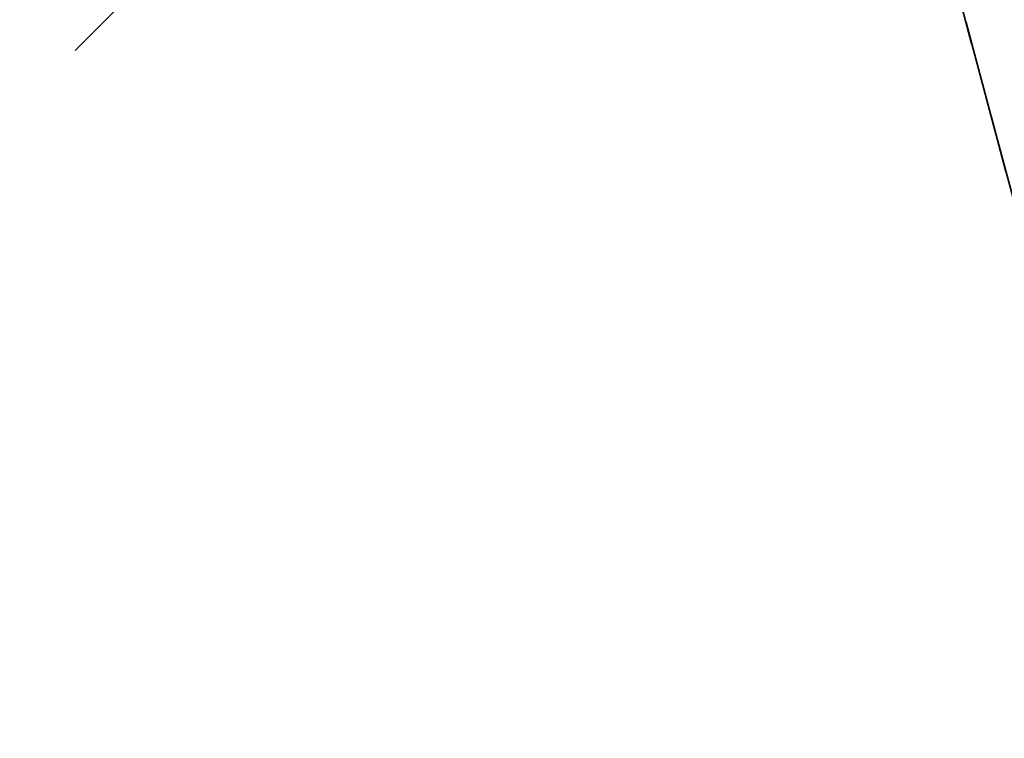
# Model space of a CAD drawing. Extents: x -7454 to 10871, y -7132 to 10096.
# Drawn here: x 1454 to 2314, y 902 to 1530 of the extents above; entities that cross this region are included whole.
import ezdxf

# ---------------------------------------------------------------- set-up
doc = ezdxf.new("R2010")
doc.units = 0
doc.header["$LTSCALE"] = 350
doc.header["$MEASUREMENT"] = 0
doc.linetypes.add('STRICHPUNKT', pattern=[1, 0.5, -0.25, 0, -0.25])
doc.layers.add('BEM', color=7, linetype='CONTINUOUS', lineweight=35)
doc.layers.add('TERRANO-1250', color=7, linetype='STRICHPUNKT', lineweight=35)
doc.styles.get("Standard").update_dxf_attribs({"font": 'isocp2.shx'})
doc.dimstyles.new('Europa 1-75', dxfattribs={"dimscale": 65, "dimtxt": 3.5, "dimasz": 4, "dimexe": 2, "dimexo": 0, "dimgap": 2, "dimtad": 0, "dimdec": 0, "dimzin": 0, "dimdsep": 46, "dimtxsty": 'Standard', "dimcen": 2, "dimadec": 0, "dimazin": 0, "dimtfac": 1, "dimtdec": 0, "dimtofl": 0, "dimtmove": 0, "dimatfit": 3, "dimfxl": 2, "dimtolj": 1, "dimtzin": 0, "dimarcsym": 0})

# ---------------------------------------------------------------- blocks, each defined once
blk = doc.blocks.new('*D26')
at = {"layer": 'BEM', "color": 0, "lineweight": -2, "transparency": 16777216}
for p, q in [((2121.32, 2121.68), (2825.33, 2310.35)), ((2767.06, 2025.56), (2980.76, 1228.16)), ((3409.02, -369.92), (3195.33, 427.48)), ((2897.88, -776.07), (3601.89, -587.4))]:
    blk.add_line(p, q, dxfattribs=at)
at = {"layer": 'BEM', "color": 0, "transparency": 16777216}
for points in [[(2808.92, 2036.77), (2725.21, 2014.34), (2699.76, 2276.69)], [(3450.88, -358.7), (3367.16, -381.13), (3476.32, -621.06)]]:
    blk.add_solid(points, dxfattribs=at)
at = {"layer": 'BEM', "color": 0, "transparency": 16777216, "insert": (3088.04, 827.82), "char_height": 227.5, "attachment_point": 5, "rotation": 285.00205}
blk.add_mtext('\\A1;3000', dxfattribs=at)

msp = doc.modelspace()

# ---------------------------------------------------------------- linework, layer by layer
at = {"layer": 'TERRANO-1250'}
for p, q in [((2120.96, 2121.68), (-0.36, 0.36)), ((2121.32, 2121.68), (2311.59, 1411.58)), ((2250.73, 1638.72), (2285.48, 1509.02)), ((2280.57, 1527.36), (2315.43, 1397.24)), ((2311.59, 1411.58), (2509.55, 672.79))]:
    msp.add_line(p, q, dxfattribs=at)

# ---------------------------------------------------------------- dimensions: what is measured, and where the dimension line sits
at = {"layer": 'BEM'}
dim = msp.add_aligned_dim(p1=(2121.32, 2121.68), p2=(2897.88, -776.07), distance=598.85, dimstyle='Europa 1-75', dxfattribs=at)
dim.commit()
dim.dimension.update_dxf_attribs({"geometry": '*D26', "text_midpoint": (3088.04, 827.82)})

doc.saveas('drawing.dxf')
